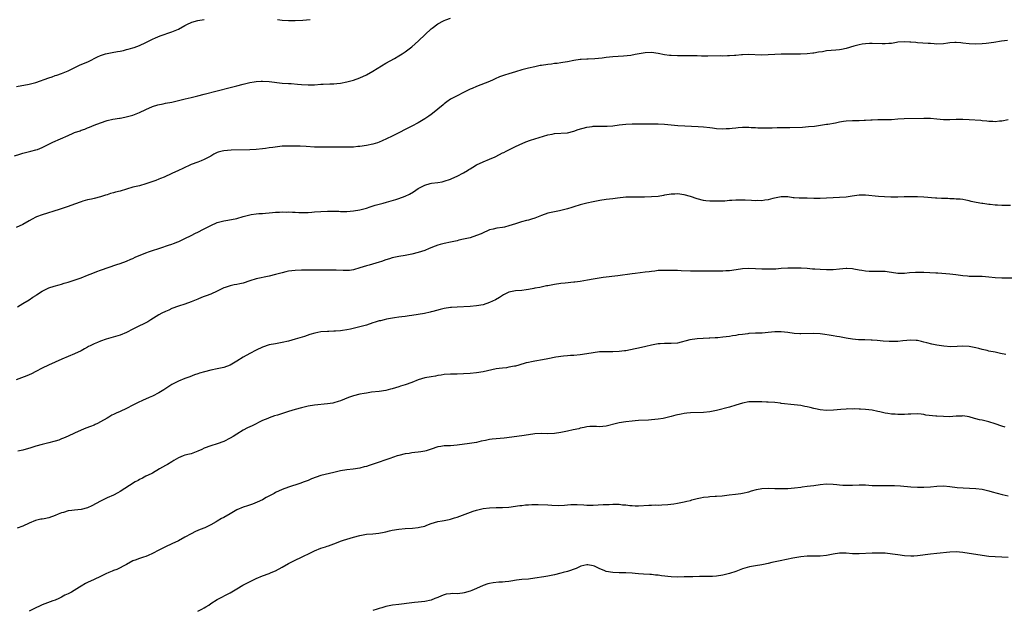
# Model space of a CAD drawing. Units: inches. Extents: x 2535000 to 2538000, y 1548000 to 1551000.
# Drawn here: x 2535286 to 2535590, y 1549945 to 1550128 of the extents above; entities that cross this region are included whole.
import ezdxf

# ---------------------------------------------------------------- set-up
doc = ezdxf.new("R2010")
doc.units = ezdxf.units.IN
doc.header["$MEASUREMENT"] = 0
doc.layers.add('LD25351548_10ft', color=113, linetype='Continuous')

msp = doc.modelspace()

# ---------------------------------------------------------------- linework, layer by layer
at = {"layer": 'LD25351548_10ft'}
for points, elevation in [([(2535284.41, 1550085.59), (2535286.1, 1550086.1), (2535287, 1550086.41), (2535287.47, 1550086.53), (2535289.49, 1550087), (2535291, 1550087.38), (2535291.57, 1550087.57), (2535293, 1550088.09), (2535296.26, 1550089.74), (2535301, 1550091.89), (2535302.56, 1550092.56), (2535303, 1550092.74), (2535304.67, 1550093.33), (2535305, 1550093.47), (2535306.16, 1550093.84), (2535307, 1550094.16), (2535307.59, 1550094.42), (2535309.02, 1550095), (2535311, 1550095.77), (2535313, 1550096.43), (2535314.83, 1550096.83), (2535316.82, 1550097.18), (2535317, 1550097.22), (2535318.47, 1550097.53), (2535321, 1550098.16), (2535323, 1550098.9), (2535325, 1550099.88), (2535327, 1550100.81), (2535328.69, 1550101.31), (2535330.35, 1550101.65), (2535331, 1550101.77), (2535333, 1550102.16), (2535335, 1550102.62), (2535337.13, 1550103.13), (2535339, 1550103.56), (2535339.76, 1550103.76), (2535341, 1550104.06), (2535343, 1550104.6), (2535347, 1550105.59), (2535351, 1550106.63), (2535353, 1550107.15), (2535355, 1550107.71), (2535357, 1550108.22), (2535358.43, 1550108.43), (2535359, 1550108.53), (2535360.58, 1550108.58), (2535361, 1550108.61), (2535363, 1550108.49), (2535367, 1550108.02), (2535369, 1550107.88), (2535369.84, 1550107.84), (2535371.71, 1550107.71), (2535373, 1550107.58), (2535375, 1550107.46), (2535377, 1550107.5), (2535379, 1550107.63), (2535379.66, 1550107.66), (2535381.74, 1550107.74), (2535383, 1550107.76), (2535383.88, 1550107.88), (2535385, 1550107.98), (2535387, 1550108.41), (2535389, 1550108.95), (2535391, 1550109.67), (2535393, 1550110.6), (2535395, 1550111.7), (2535399, 1550114.12), (2535401.63, 1550115.63), (2535403, 1550116.38), (2535404.01, 1550117), (2535405, 1550117.68), (2535407, 1550119.19), (2535409.08, 1550121), (2535411.11, 1550123), (2535413, 1550124.79), (2535413.25, 1550125), (2535415, 1550126.28), (2535415.49, 1550126.51), (2535416.37, 1550127), (2535417, 1550127.3), (2535417.51, 1550127.51), (2535419, 1550127.99)], 7970), ([(2535285.08, 1550106.92), (2535289, 1550107.66), (2535291, 1550108.2), (2535295, 1550109.63), (2535296.04, 1550109.96), (2535297, 1550110.33), (2535297.53, 1550110.47), (2535299, 1550111), (2535301, 1550111.84), (2535303.48, 1550113), (2535304.5, 1550113.5), (2535307.31, 1550114.69), (2535310.1, 1550116.1), (2535311, 1550116.53), (2535312.48, 1550117), (2535313, 1550117.15), (2535314.59, 1550117.41), (2535316.26, 1550117.74), (2535317, 1550117.87), (2535318.1, 1550118.1), (2535319, 1550118.33), (2535319.51, 1550118.49), (2535321, 1550118.87), (2535321.38, 1550119), (2535323, 1550119.65), (2535325, 1550120.57), (2535326.63, 1550121.37), (2535327, 1550121.53), (2535328, 1550122), (2535329.42, 1550122.58), (2535333, 1550123.81), (2535335, 1550124.67), (2535337, 1550125.79), (2535337.81, 1550126.19), (2535339, 1550126.73), (2535339.2, 1550126.8), (2535341, 1550127.28), (2535343, 1550127.61)], 7960), ([(2535365.63, 1550127.63), (2535367, 1550127.46), (2535369, 1550127.33), (2535371, 1550127.33), (2535373.45, 1550127.45), (2535375.66, 1550127.66)], 7960), ([(2535590.81, 1550121.19), (2535588.96, 1550120.96), (2535586.57, 1550120.57), (2535584.24, 1550120.24), (2535583, 1550120.13), (2535581, 1550120.01), (2535579, 1550120.09), (2535577, 1550120.35), (2535576.4, 1550120.4), (2535575, 1550120.56), (2535574.51, 1550120.51), (2535573, 1550120.46), (2535572.33, 1550120.33), (2535571, 1550120.15), (2535569, 1550120.03), (2535568.14, 1550120.14), (2535567, 1550120.17), (2535566.27, 1550120.27), (2535563, 1550120.47), (2535562.49, 1550120.49), (2535561, 1550120.64), (2535560.64, 1550120.64), (2535559, 1550120.78), (2535557, 1550120.63), (2535556.57, 1550120.57), (2535555, 1550120.27), (2535554.22, 1550120.22), (2535553, 1550120.09), (2535552.15, 1550120.15), (2535549, 1550120.27), (2535548.24, 1550120.24), (2535547, 1550120.15), (2535545.98, 1550119.98), (2535545, 1550119.77), (2535543.35, 1550119.35), (2535541, 1550118.69), (2535539.59, 1550118.41), (2535539, 1550118.31), (2535537.82, 1550118.18), (2535535, 1550117.91), (2535533.7, 1550117.7), (2535532.47, 1550117.53), (2535531, 1550117.23), (2535530.78, 1550117.22), (2535528.99, 1550116.99), (2535526.94, 1550116.94), (2535525, 1550116.98), (2535523, 1550116.97), (2535521, 1550116.92), (2535519, 1550116.84), (2535517, 1550116.71), (2535515, 1550116.65), (2535510.83, 1550116.83), (2535509, 1550116.72), (2535508.72, 1550116.72), (2535507, 1550116.54), (2535506.55, 1550116.55), (2535505, 1550116.42), (2535504.43, 1550116.43), (2535503, 1550116.36), (2535502.38, 1550116.38), (2535498.32, 1550116.32), (2535496.35, 1550116.35), (2535495, 1550116.4), (2535493, 1550116.45), (2535489, 1550116.37), (2535487, 1550116.48), (2535486.54, 1550116.54), (2535485, 1550116.77), (2535483, 1550117.16), (2535481, 1550117.42), (2535479, 1550117.36), (2535475.96, 1550116.81), (2535474.56, 1550116.56), (2535472.32, 1550116.32), (2535469, 1550116.1), (2535467, 1550115.92), (2535465.73, 1550115.73), (2535463.47, 1550115.47), (2535461.39, 1550115.39), (2535461, 1550115.41), (2535459.3, 1550115.3), (2535459, 1550115.3), (2535457, 1550114.95), (2535455, 1550114.57), (2535453.66, 1550114.34), (2535453, 1550114.26), (2535451.91, 1550114.09), (2535451, 1550114.02), (2535450.13, 1550113.87), (2535449, 1550113.75), (2535447, 1550113.43), (2535446.61, 1550113.39), (2535444.93, 1550113.06), (2535443, 1550112.64), (2535441, 1550112.11), (2535439, 1550111.52), (2535437, 1550110.89), (2535435.57, 1550110.43), (2535435, 1550110.23), (2535434.11, 1550109.89), (2535432.72, 1550109.28), (2535432.13, 1550109), (2535431, 1550108.52), (2535427.02, 1550106.98), (2535425.62, 1550106.38), (2535425, 1550106.09), (2535423, 1550105.11), (2535421, 1550104.1), (2535418.94, 1550103), (2535417.82, 1550102.18), (2535417, 1550101.63), (2535416.67, 1550101.33), (2535413.4, 1550098.6), (2535413, 1550098.34), (2535412.23, 1550097.77), (2535411, 1550096.97), (2535409, 1550095.73), (2535407, 1550094.67), (2535405, 1550093.7), (2535404.54, 1550093.46), (2535403.6, 1550093), (2535402.38, 1550092.38), (2535401, 1550091.65), (2535399.22, 1550090.78), (2535397.84, 1550090.16), (2535397, 1550089.83), (2535396.39, 1550089.61), (2535395, 1550089.18), (2535393, 1550088.75), (2535391, 1550088.46), (2535390.4, 1550088.4), (2535389, 1550088.29), (2535388.26, 1550088.25), (2535386.22, 1550088.22), (2535382.28, 1550088.28), (2535380.27, 1550088.27), (2535379, 1550088.24), (2535377, 1550088.26), (2535374.47, 1550088.47), (2535372.59, 1550088.59), (2535370.6, 1550088.6), (2535369, 1550088.58), (2535367, 1550088.51), (2535364.19, 1550088.19), (2535363, 1550087.99), (2535361.87, 1550087.86), (2535361, 1550087.74), (2535359, 1550087.51), (2535357, 1550087.37), (2535351.27, 1550087.27), (2535349, 1550087.12), (2535348.49, 1550087), (2535347.32, 1550086.68), (2535347, 1550086.56), (2535345.95, 1550086.05), (2535345, 1550085.51), (2535344.02, 1550085), (2535343, 1550084.41), (2535342.07, 1550084.07), (2535341, 1550083.64), (2535339, 1550082.91), (2535336.33, 1550081.67), (2535335, 1550081.03), (2535333, 1550080.1), (2535330.59, 1550079), (2535329.46, 1550078.54), (2535329, 1550078.38), (2535328.01, 1550077.99), (2535325, 1550076.96), (2535323, 1550076.36), (2535321, 1550075.86), (2535319, 1550075.31), (2535317, 1550074.72), (2535315.63, 1550074.37), (2535315, 1550074.18), (2535314.06, 1550073.94), (2535313, 1550073.58), (2535312.55, 1550073.45), (2535311, 1550072.88), (2535309, 1550072.36), (2535308.18, 1550072.18), (2535307, 1550071.98), (2535305.57, 1550071.57), (2535305, 1550071.43), (2535303, 1550070.65), (2535301, 1550069.9), (2535298.24, 1550069), (2535293, 1550067.41), (2535291.27, 1550066.73), (2535291, 1550066.61), (2535289.95, 1550066.05), (2535289, 1550065.52), (2535287, 1550064.36), (2535285, 1550063.44)], 7980), ([(2535285.41, 1550039), (2535287, 1550040), (2535289, 1550041.16), (2535290.06, 1550041.94), (2535291, 1550042.5), (2535291.28, 1550042.72), (2535293, 1550043.81), (2535295, 1550044.81), (2535296.64, 1550045.36), (2535298.19, 1550045.81), (2535299, 1550046.01), (2535299.74, 1550046.26), (2535301, 1550046.65), (2535305, 1550047.97), (2535307, 1550048.75), (2535308.58, 1550049.42), (2535309.87, 1550049.87), (2535311, 1550050.3), (2535316.07, 1550052.07), (2535317, 1550052.38), (2535319, 1550053.1), (2535320.31, 1550053.69), (2535321, 1550053.95), (2535321.71, 1550054.29), (2535325, 1550055.66), (2535326.06, 1550056.06), (2535327, 1550056.4), (2535328.97, 1550057), (2535330.5, 1550057.5), (2535331, 1550057.66), (2535331.96, 1550058.04), (2535333, 1550058.32), (2535333.46, 1550058.54), (2535334.82, 1550059), (2535335.13, 1550059.13), (2535337, 1550060.02), (2535339, 1550061.02), (2535340.28, 1550061.72), (2535341, 1550062.06), (2535342.75, 1550063), (2535345, 1550064.11), (2535347, 1550064.96), (2535348.62, 1550065.38), (2535349, 1550065.5), (2535350.3, 1550065.7), (2535353, 1550066.26), (2535355, 1550066.84), (2535357, 1550067.38), (2535357.47, 1550067.47), (2535359, 1550067.69), (2535359.78, 1550067.78), (2535361, 1550067.83), (2535361.92, 1550067.92), (2535363, 1550067.98), (2535364.06, 1550068.06), (2535365, 1550068.16), (2535366.19, 1550068.19), (2535367, 1550068.27), (2535368.22, 1550068.22), (2535369, 1550068.26), (2535370.18, 1550068.18), (2535371, 1550068.2), (2535372.13, 1550068.13), (2535374.11, 1550068.11), (2535375, 1550068.14), (2535376.21, 1550068.21), (2535377, 1550068.27), (2535379, 1550068.45), (2535381, 1550068.55), (2535382.54, 1550068.54), (2535384.48, 1550068.48), (2535385, 1550068.43), (2535386.45, 1550068.45), (2535387, 1550068.42), (2535389, 1550068.59), (2535391, 1550068.92), (2535391.38, 1550069), (2535392.68, 1550069.32), (2535393, 1550069.44), (2535394.19, 1550069.81), (2535395.67, 1550070.33), (2535398.21, 1550071), (2535399.25, 1550071.25), (2535402.05, 1550072.05), (2535403, 1550072.36), (2535405, 1550073.1), (2535406.27, 1550073.73), (2535407.55, 1550074.45), (2535408.27, 1550075), (2535409, 1550075.47), (2535411, 1550076.51), (2535412.7, 1550077), (2535413.1, 1550077.1), (2535415, 1550077.34), (2535416.41, 1550077.59), (2535417, 1550077.73), (2535419, 1550078.41), (2535419.4, 1550078.6), (2535421, 1550079.28), (2535423, 1550080.3), (2535424.18, 1550081), (2535424.66, 1550081.34), (2535425, 1550081.54), (2535425.88, 1550082.12), (2535427, 1550082.78), (2535429, 1550083.76), (2535431, 1550084.58), (2535432.69, 1550085.31), (2535434.05, 1550085.95), (2535435, 1550086.45), (2535435.38, 1550086.62), (2535436.14, 1550087), (2535437.94, 1550087.94), (2535439, 1550088.47), (2535440.13, 1550089), (2535442.16, 1550089.84), (2535443.61, 1550090.39), (2535445, 1550090.85), (2535449, 1550092.01), (2535450.29, 1550092.29), (2535451, 1550092.43), (2535455, 1550092.68), (2535457, 1550093.17), (2535458.34, 1550093.66), (2535461, 1550094.41), (2535462.66, 1550094.66), (2535463, 1550094.7), (2535463.31, 1550094.69), (2535465, 1550094.72), (2535467, 1550094.67), (2535467.31, 1550094.69), (2535469, 1550094.81), (2535471, 1550095.1), (2535473, 1550095.32), (2535475, 1550095.42), (2535475.96, 1550095.43), (2535477, 1550095.44), (2535479.45, 1550095.45), (2535481, 1550095.47), (2535481.45, 1550095.45), (2535483, 1550095.44), (2535485, 1550095.3), (2535489.08, 1550094.92), (2535491.21, 1550094.79), (2535495.34, 1550094.66), (2535497, 1550094.53), (2535499, 1550094.3), (2535499.83, 1550094.17), (2535501, 1550094.04), (2535503, 1550093.91), (2535504.02, 1550093.98), (2535505, 1550093.98), (2535505.88, 1550094.12), (2535507, 1550094.19), (2535507.71, 1550094.29), (2535509, 1550094.37), (2535511, 1550094.39), (2535511.67, 1550094.33), (2535513, 1550094.27), (2535513.81, 1550094.19), (2535515.84, 1550094.16), (2535518.21, 1550094.21), (2535519.74, 1550094.26), (2535521, 1550094.27), (2535523, 1550094.32), (2535523.68, 1550094.32), (2535527.57, 1550094.43), (2535529.42, 1550094.58), (2535531.23, 1550094.77), (2535533.08, 1550095), (2535535, 1550095.29), (2535535.31, 1550095.31), (2535537.74, 1550095.74), (2535539, 1550096.04), (2535540.22, 1550096.22), (2535541, 1550096.38), (2535543, 1550096.49), (2535544.5, 1550096.5), (2535545, 1550096.48), (2535546.55, 1550096.55), (2535547, 1550096.53), (2535548.66, 1550096.66), (2535549, 1550096.65), (2535550.74, 1550096.74), (2535553, 1550096.75), (2535555, 1550096.82), (2535557, 1550096.98), (2535558.92, 1550097.08), (2535565, 1550097.21), (2535567, 1550097.15), (2535569, 1550096.95), (2535571, 1550096.78), (2535573, 1550096.77), (2535575, 1550096.87), (2535577, 1550096.89), (2535579, 1550096.79), (2535582.55, 1550096.55), (2535583, 1550096.49), (2535584.38, 1550096.38), (2535585, 1550096.25), (2535586.24, 1550096.25), (2535587, 1550096.15), (2535588.35, 1550096.35), (2535589, 1550096.39), (2535591, 1550096.8)], 7990), ([(2535591.7, 1550070.3), (2535589, 1550070.26), (2535587.66, 1550070.34), (2535587, 1550070.36), (2535585.45, 1550070.55), (2535585, 1550070.57), (2535583.18, 1550070.82), (2535582.85, 1550070.85), (2535581.15, 1550071.15), (2535579.53, 1550071.53), (2535579, 1550071.67), (2535577.91, 1550071.91), (2535577, 1550072.06), (2535576.17, 1550072.17), (2535575, 1550072.22), (2535574.29, 1550072.29), (2535573, 1550072.32), (2535572.37, 1550072.37), (2535570.45, 1550072.45), (2535569, 1550072.54), (2535568.54, 1550072.54), (2535565, 1550072.79), (2535563, 1550072.88), (2535561, 1550072.95), (2535558.89, 1550072.89), (2535557, 1550072.77), (2535554.78, 1550072.78), (2535552.88, 1550072.88), (2535550.98, 1550073.02), (2535547, 1550073.46), (2535546.56, 1550073.44), (2535545, 1550073.43), (2535542.87, 1550073.13), (2535541, 1550072.84), (2535539, 1550072.7), (2535537, 1550072.64), (2535535, 1550072.52), (2535533, 1550072.42), (2535531, 1550072.44), (2535529, 1550072.51), (2535527, 1550072.55), (2535526.55, 1550072.55), (2535525, 1550072.66), (2535524.66, 1550072.66), (2535523, 1550072.9), (2535522.9, 1550072.9), (2535521, 1550072.94), (2535518.37, 1550072.37), (2535517, 1550072.01), (2535515.9, 1550071.9), (2535515, 1550071.74), (2535513.76, 1550071.76), (2535513, 1550071.72), (2535511.8, 1550071.8), (2535509.87, 1550071.87), (2535509, 1550071.92), (2535507.88, 1550071.88), (2535507, 1550071.88), (2535505.77, 1550071.77), (2535505, 1550071.76), (2535503.61, 1550071.61), (2535503, 1550071.62), (2535501.54, 1550071.54), (2535501, 1550071.54), (2535499.58, 1550071.58), (2535499, 1550071.56), (2535497.7, 1550071.7), (2535497, 1550071.75), (2535495, 1550072.26), (2535493, 1550073.01), (2535491, 1550073.56), (2535489, 1550073.84), (2535488.21, 1550073.79), (2535487, 1550073.78), (2535486.38, 1550073.62), (2535485, 1550073.43), (2535484.65, 1550073.35), (2535483, 1550073.07), (2535481, 1550072.88), (2535478.81, 1550072.81), (2535476.8, 1550072.8), (2535475.96, 1550072.81), (2535474.82, 1550072.82), (2535473, 1550072.77), (2535470.48, 1550072.48), (2535469, 1550072.28), (2535467, 1550072.08), (2535465, 1550071.82), (2535463, 1550071.43), (2535461, 1550070.96), (2535459, 1550070.43), (2535457, 1550069.82), (2535456.38, 1550069.62), (2535455, 1550069.21), (2535454.23, 1550069), (2535452.61, 1550068.61), (2535451, 1550068.29), (2535450.06, 1550068.06), (2535449, 1550067.84), (2535447, 1550067.17), (2535445.47, 1550066.53), (2535445, 1550066.36), (2535443.97, 1550066.03), (2535443, 1550065.75), (2535442.39, 1550065.61), (2535440.81, 1550065.19), (2535439, 1550064.61), (2535437, 1550063.94), (2535435.61, 1550063.61), (2535435, 1550063.46), (2535433.23, 1550063.23), (2535432.1, 1550063), (2535431, 1550062.73), (2535430.55, 1550062.55), (2535429, 1550061.85), (2535428.44, 1550061.56), (2535427, 1550060.97), (2535425, 1550060.31), (2535423, 1550059.83), (2535421.52, 1550059.52), (2535421, 1550059.4), (2535419, 1550058.99), (2535417, 1550058.56), (2535415.78, 1550058.22), (2535415, 1550057.98), (2535414.27, 1550057.73), (2535412.39, 1550057), (2535411, 1550056.41), (2535409, 1550055.73), (2535407, 1550055.22), (2535405, 1550054.84), (2535403, 1550054.52), (2535401, 1550054.12), (2535400.16, 1550053.84), (2535399, 1550053.5), (2535397.64, 1550053), (2535397, 1550052.78), (2535393.82, 1550051.82), (2535393, 1550051.61), (2535391, 1550050.98), (2535389, 1550050.4), (2535387.78, 1550050.22), (2535387, 1550050.15), (2535385.83, 1550050.17), (2535383.73, 1550050.27), (2535383, 1550050.32), (2535379.66, 1550050.34), (2535375.68, 1550050.32), (2535375, 1550050.3), (2535373, 1550050.3), (2535371, 1550050.24), (2535369, 1550049.98), (2535368.2, 1550049.8), (2535367, 1550049.52), (2535365, 1550048.95), (2535363, 1550048.45), (2535359, 1550047.64), (2535357, 1550047), (2535355, 1550046.3), (2535353.92, 1550046.08), (2535353, 1550045.85), (2535352.25, 1550045.75), (2535351, 1550045.49), (2535349.47, 1550045), (2535349, 1550044.84), (2535347, 1550043.86), (2535345.06, 1550042.94), (2535343.62, 1550042.38), (2535343, 1550042.18), (2535342.17, 1550041.83), (2535341, 1550041.37), (2535339, 1550040.5), (2535337, 1550039.79), (2535335, 1550039.21), (2535333, 1550038.46), (2535332.02, 1550037.98), (2535331, 1550037.55), (2535329.91, 1550037), (2535329, 1550036.48), (2535326.55, 1550035), (2535325.6, 1550034.4), (2535324.3, 1550033.7), (2535322.78, 1550033), (2535321, 1550032.11), (2535319, 1550031.09), (2535317, 1550030.28), (2535312.78, 1550029), (2535311, 1550028.39), (2535310.01, 1550028.01), (2535309, 1550027.59), (2535307.82, 1550027), (2535307.29, 1550026.71), (2535307, 1550026.58), (2535306.01, 1550025.99), (2535305, 1550025.47), (2535303, 1550024.49), (2535301, 1550023.71), (2535299.1, 1550022.9), (2535297, 1550021.88), (2535294.98, 1550021), (2535293, 1550020.08), (2535291.04, 1550019.04), (2535289.67, 1550018.33), (2535288.29, 1550017.71), (2535285, 1550016.52)], 8000), ([(2535593, 1550047.81), (2535589, 1550047.81), (2535587, 1550047.92), (2535585, 1550048.16), (2535583, 1550048.35), (2535582.35, 1550048.35), (2535581, 1550048.38), (2535580.36, 1550048.36), (2535579, 1550048.38), (2535578.42, 1550048.42), (2535577, 1550048.57), (2535574.9, 1550048.9), (2535573, 1550049.11), (2535569.33, 1550049.33), (2535568.64, 1550049.36), (2535565, 1550049.57), (2535564.41, 1550049.59), (2535563, 1550049.61), (2535562.41, 1550049.59), (2535560.57, 1550049.43), (2535559, 1550049.23), (2535557, 1550049.27), (2535555, 1550049.6), (2535554.32, 1550049.68), (2535553, 1550049.88), (2535551, 1550049.92), (2535549.86, 1550049.86), (2535549, 1550049.85), (2535548.09, 1550049.91), (2535547, 1550049.96), (2535545.83, 1550050.17), (2535545, 1550050.35), (2535543.37, 1550050.63), (2535543, 1550050.72), (2535541.23, 1550050.77), (2535541, 1550050.79), (2535539, 1550050.62), (2535537, 1550050.42), (2535535, 1550050.38), (2535533, 1550050.49), (2535531.37, 1550050.63), (2535530.66, 1550050.66), (2535529, 1550050.78), (2535527.12, 1550050.88), (2535525, 1550050.97), (2535523, 1550050.96), (2535521, 1550050.81), (2535519.34, 1550050.66), (2535517.41, 1550050.59), (2535517, 1550050.59), (2535515, 1550050.65), (2535513, 1550050.75), (2535511, 1550050.79), (2535509, 1550050.67), (2535505.77, 1550050.23), (2535505, 1550050.1), (2535503.94, 1550050.06), (2535503, 1550049.97), (2535501.99, 1550050.01), (2535501, 1550049.97), (2535499.99, 1550050.01), (2535497, 1550049.99), (2535495, 1550049.96), (2535493, 1550049.97), (2535490.12, 1550050.12), (2535489, 1550050.19), (2535487, 1550050.24), (2535485, 1550050.23), (2535483.83, 1550050.17), (2535483, 1550050.15), (2535481.98, 1550050.02), (2535481, 1550049.92), (2535480.2, 1550049.8), (2535479, 1550049.64), (2535475.96, 1550049.29), (2535475, 1550049.18), (2535470.6, 1550048.6), (2535466.04, 1550048.04), (2535463, 1550047.57), (2535461.21, 1550047.21), (2535459, 1550046.83), (2535457.35, 1550046.65), (2535457, 1550046.59), (2535454.33, 1550046.33), (2535453, 1550046.18), (2535451, 1550045.91), (2535449, 1550045.52), (2535448.58, 1550045.42), (2535446.48, 1550045), (2535445, 1550044.71), (2535444.66, 1550044.66), (2535443, 1550044.34), (2535442.26, 1550044.26), (2535441, 1550044.07), (2535439, 1550043.89), (2535437, 1550043.49), (2535435.93, 1550043), (2535435.33, 1550042.67), (2535435, 1550042.5), (2535434.1, 1550041.9), (2535432.83, 1550041.17), (2535431, 1550040.3), (2535429, 1550039.64), (2535427, 1550039.25), (2535425, 1550039.08), (2535421, 1550038.94), (2535419.22, 1550038.78), (2535419, 1550038.78), (2535417, 1550038.47), (2535415.8, 1550038.2), (2535413.54, 1550037.54), (2535413, 1550037.4), (2535412.66, 1550037.34), (2535410.92, 1550036.92), (2535409, 1550036.59), (2535407, 1550036.28), (2535406.19, 1550036.19), (2535405, 1550036.02), (2535403.93, 1550035.93), (2535403, 1550035.8), (2535401.63, 1550035.63), (2535399.17, 1550035.17), (2535398.45, 1550035), (2535397.31, 1550034.69), (2535397, 1550034.63), (2535395.76, 1550034.24), (2535395, 1550034.03), (2535393, 1550033.38), (2535391, 1550032.79), (2535388.09, 1550032.09), (2535387, 1550031.87), (2535385.66, 1550031.66), (2535385, 1550031.59), (2535383.48, 1550031.48), (2535383, 1550031.47), (2535381.4, 1550031.4), (2535381, 1550031.4), (2535379, 1550031.23), (2535377.11, 1550030.89), (2535375.54, 1550030.46), (2535373.89, 1550029.89), (2535372.52, 1550029.48), (2535371, 1550028.98), (2535369, 1550028.43), (2535367, 1550027.96), (2535365, 1550027.6), (2535363, 1550027.22), (2535361, 1550026.59), (2535359, 1550025.67), (2535357, 1550024.6), (2535355, 1550023.48), (2535353, 1550022.22), (2535350.94, 1550021), (2535349, 1550020.24), (2535347, 1550019.82), (2535345, 1550019.47), (2535343.04, 1550018.96), (2535341.5, 1550018.5), (2535341, 1550018.29), (2535340.02, 1550017.98), (2535338.57, 1550017.43), (2535337, 1550016.86), (2535335, 1550016.05), (2535333, 1550015.04), (2535330.56, 1550013.44), (2535329, 1550012.5), (2535327, 1550011.48), (2535326.02, 1550011), (2535323.92, 1550010.08), (2535322.56, 1550009.44), (2535321, 1550008.63), (2535319, 1550007.62), (2535317, 1550006.69), (2535315.81, 1550006.19), (2535315, 1550005.77), (2535314.47, 1550005.53), (2535313.6, 1550005), (2535313, 1550004.68), (2535311, 1550003.5), (2535310.04, 1550003), (2535309.34, 1550002.66), (2535309, 1550002.52), (2535307.92, 1550002.08), (2535306.46, 1550001.54), (2535305, 1550000.95), (2535303, 1549999.99), (2535301, 1549999.08), (2535299.55, 1549998.45), (2535299, 1549998.27), (2535298.1, 1549997.9), (2535297, 1549997.57), (2535296.58, 1549997.42), (2535295, 1549996.99), (2535293, 1549996.52), (2535291, 1549996), (2535289.52, 1549995.52), (2535287, 1549994.79), (2535285.52, 1549994.48)], 8010), ([(2535590.27, 1550024.27), (2535588.63, 1550024.63), (2535586.98, 1550024.98), (2535585, 1550025.36), (2535584.52, 1550025.48), (2535583, 1550025.79), (2535581.9, 1550026.1), (2535581, 1550026.32), (2535579, 1550026.74), (2535577, 1550026.83), (2535575.27, 1550026.73), (2535573.3, 1550026.7), (2535571.13, 1550026.87), (2535569, 1550027.17), (2535567.46, 1550027.46), (2535565.86, 1550027.86), (2535565, 1550028.13), (2535564.3, 1550028.3), (2535563, 1550028.61), (2535562.64, 1550028.64), (2535561, 1550028.73), (2535558.51, 1550028.51), (2535557, 1550028.34), (2535556.3, 1550028.3), (2535555, 1550028.26), (2535554.27, 1550028.27), (2535552.39, 1550028.39), (2535550.57, 1550028.57), (2535549, 1550028.66), (2535548.7, 1550028.7), (2535546.79, 1550028.79), (2535544.86, 1550028.86), (2535543, 1550028.97), (2535541, 1550029.3), (2535539, 1550029.73), (2535538.16, 1550029.84), (2535537, 1550030.04), (2535535.79, 1550030.21), (2535534.45, 1550030.45), (2535533, 1550030.66), (2535531, 1550030.8), (2535527, 1550030.7), (2535526.7, 1550030.7), (2535525, 1550030.81), (2535523, 1550031.05), (2535521, 1550031.26), (2535519, 1550031.24), (2535517, 1550031.03), (2535515.12, 1550030.88), (2535513, 1550030.83), (2535511, 1550030.73), (2535510.68, 1550030.68), (2535509, 1550030.5), (2535507.68, 1550030.32), (2535507, 1550030.18), (2535505.98, 1550030.02), (2535505, 1550029.84), (2535503, 1550029.59), (2535501.45, 1550029.45), (2535501, 1550029.42), (2535500.58, 1550029.42), (2535499, 1550029.3), (2535498.71, 1550029.29), (2535495, 1550029.1), (2535492.79, 1550028.79), (2535489, 1550027.83), (2535487, 1550027.64), (2535485.67, 1550027.67), (2535485, 1550027.67), (2535483.59, 1550027.59), (2535483, 1550027.53), (2535481, 1550027.16), (2535479.26, 1550026.74), (2535477, 1550026.24), (2535475.96, 1550026.04), (2535473, 1550025.46), (2535472.6, 1550025.4), (2535471, 1550025.2), (2535469, 1550025.14), (2535466.85, 1550025.15), (2535464.92, 1550025.08), (2535463, 1550024.85), (2535461, 1550024.52), (2535459, 1550024.23), (2535457, 1550024.03), (2535455.97, 1550023.97), (2535455, 1550023.87), (2535453.79, 1550023.79), (2535451.49, 1550023.49), (2535449.03, 1550023), (2535447.36, 1550022.64), (2535445, 1550022.25), (2535443.95, 1550022.05), (2535443, 1550021.86), (2535442.32, 1550021.68), (2535440, 1550021), (2535439, 1550020.73), (2535438.65, 1550020.65), (2535437, 1550020.34), (2535436.22, 1550020.22), (2535435, 1550020.11), (2535433.93, 1550019.93), (2535433, 1550019.82), (2535429, 1550018.94), (2535427, 1550018.65), (2535425, 1550018.45), (2535423, 1550018.31), (2535421, 1550018.23), (2535419.77, 1550018.23), (2535419, 1550018.2), (2535417, 1550018.08), (2535416.08, 1550017.92), (2535415, 1550017.79), (2535414.35, 1550017.65), (2535413, 1550017.45), (2535411, 1550017.04), (2535409, 1550016.43), (2535407, 1550015.68), (2535405, 1550014.95), (2535403.51, 1550014.49), (2535403, 1550014.3), (2535401.96, 1550014.04), (2535401, 1550013.72), (2535400.41, 1550013.59), (2535399, 1550013.23), (2535397, 1550012.9), (2535394.63, 1550012.63), (2535393, 1550012.4), (2535392.29, 1550012.29), (2535391, 1550012.03), (2535389, 1550011.52), (2535387.5, 1550011), (2535385, 1550010.02), (2535384.25, 1550009.75), (2535383, 1550009.39), (2535382.68, 1550009.32), (2535381, 1550009.02), (2535377, 1550008.64), (2535375, 1550008.3), (2535373, 1550007.86), (2535371, 1550007.33), (2535369, 1550006.69), (2535367.75, 1550006.25), (2535365.62, 1550005.62), (2535364.68, 1550005.32), (2535363, 1550004.76), (2535362.57, 1550004.57), (2535361, 1550003.92), (2535357.72, 1550002.28), (2535356.36, 1550001.64), (2535355, 1550000.97), (2535353, 1549999.73), (2535351.94, 1549999), (2535351, 1549998.43), (2535349, 1549997.45), (2535347, 1549996.75), (2535345, 1549996.13), (2535343, 1549995.35), (2535342.21, 1549995), (2535341, 1549994.43), (2535339.97, 1549994.03), (2535339, 1549993.69), (2535338.46, 1549993.54), (2535337, 1549993.19), (2535336.46, 1549993), (2535335, 1549992.41), (2535333.59, 1549991.59), (2535333, 1549991.23), (2535331.67, 1549990.33), (2535331, 1549990), (2535329.22, 1549989), (2535327, 1549987.71), (2535325.51, 1549987), (2535325.19, 1549986.81), (2535325, 1549986.73), (2535323.9, 1549986.1), (2535323, 1549985.71), (2535322.57, 1549985.43), (2535321.71, 1549985), (2535319.92, 1549983.92), (2535317, 1549982.05), (2535316.35, 1549981.65), (2535315, 1549980.94), (2535313, 1549980.04), (2535311, 1549979.06), (2535309.66, 1549978.34), (2535308.35, 1549977.65), (2535307, 1549977.03), (2535305, 1549976.5), (2535303, 1549976.3), (2535302.18, 1549976.18), (2535301, 1549976.03), (2535299.57, 1549975.57), (2535299, 1549975.42), (2535297.94, 1549975), (2535297, 1549974.58), (2535295, 1549973.93), (2535293.65, 1549973.64), (2535293, 1549973.53), (2535292.53, 1549973.47), (2535290.94, 1549973.06), (2535289, 1549972.27), (2535287, 1549971.29), (2535285.28, 1549970.72)], 8020), ([(2535590.09, 1550001.91), (2535589, 1550002.21), (2535587, 1550002.89), (2535585, 1550003.54), (2535583.78, 1550003.78), (2535583, 1550003.99), (2535582.14, 1550004.14), (2535581, 1550004.47), (2535580.58, 1550004.58), (2535579, 1550005.07), (2535577, 1550005.33), (2535576.7, 1550005.3), (2535575, 1550005.24), (2535572.9, 1550005.1), (2535571, 1550005.13), (2535569, 1550005.26), (2535568.7, 1550005.3), (2535565.6, 1550005.6), (2535565, 1550005.74), (2535564.14, 1550005.86), (2535563, 1550005.95), (2535561, 1550005.93), (2535560.14, 1550005.86), (2535559, 1550005.81), (2535557, 1550005.78), (2535556.14, 1550005.86), (2535555, 1550005.9), (2535553.9, 1550006.1), (2535553, 1550006.22), (2535551.38, 1550006.62), (2535550.74, 1550006.74), (2535549, 1550007.13), (2535547, 1550007.35), (2535545.42, 1550007.42), (2535545, 1550007.42), (2535543.48, 1550007.48), (2535543, 1550007.45), (2535541.48, 1550007.48), (2535541, 1550007.44), (2535539.36, 1550007.36), (2535537.09, 1550007.09), (2535535, 1550006.97), (2535533, 1550007.2), (2535531.55, 1550007.55), (2535531, 1550007.64), (2535529.92, 1550007.92), (2535529, 1550008.1), (2535528.26, 1550008.26), (2535527, 1550008.51), (2535525, 1550008.79), (2535521, 1550009.22), (2535520.74, 1550009.26), (2535519, 1550009.45), (2535517, 1550009.59), (2535516.41, 1550009.59), (2535515, 1550009.66), (2535514.35, 1550009.65), (2535513, 1550009.71), (2535512.31, 1550009.69), (2535511, 1550009.68), (2535509, 1550009.32), (2535507.99, 1550009), (2535507, 1550008.65), (2535505, 1550008.02), (2535501.06, 1550007.06), (2535499, 1550006.63), (2535497, 1550006.41), (2535493, 1550006.27), (2535491.84, 1550006.16), (2535491, 1550006.06), (2535490.1, 1550005.9), (2535488.46, 1550005.54), (2535487, 1550005.14), (2535485, 1550004.67), (2535484.58, 1550004.58), (2535483, 1550004.3), (2535481, 1550004.09), (2535480.06, 1550004.06), (2535477, 1550003.93), (2535475.96, 1550003.83), (2535475, 1550003.74), (2535473, 1550003.49), (2535471, 1550003.19), (2535470.17, 1550003), (2535467, 1550002.19), (2535465.91, 1550002.09), (2535465, 1550001.98), (2535463.95, 1550002.05), (2535461.97, 1550002.03), (2535461, 1550001.98), (2535460.22, 1550001.78), (2535459, 1550001.56), (2535458.59, 1550001.41), (2535456.81, 1550001), (2535455, 1550000.63), (2535454.56, 1550000.56), (2535453, 1550000.26), (2535451, 1549999.96), (2535449, 1549999.86), (2535447, 1549999.87), (2535445, 1549999.77), (2535443, 1549999.5), (2535441, 1549999.2), (2535435.5, 1549998.5), (2535431.84, 1549998.16), (2535431, 1549998.04), (2535429.76, 1549997.76), (2535428.45, 1549997.55), (2535427, 1549997.18), (2535424.79, 1549996.79), (2535421, 1549996.29), (2535419, 1549996.15), (2535417, 1549996.12), (2535415.94, 1549995.94), (2535415, 1549995.8), (2535413, 1549995.09), (2535411.44, 1549994.56), (2535411, 1549994.49), (2535409.77, 1549994.23), (2535409, 1549994.17), (2535407.99, 1549994.01), (2535407, 1549993.92), (2535406.21, 1549993.79), (2535405, 1549993.61), (2535403, 1549993.16), (2535402.5, 1549993), (2535400.25, 1549992.25), (2535399, 1549991.8), (2535396.65, 1549991), (2535395.43, 1549990.57), (2535393.91, 1549990.09), (2535393, 1549989.78), (2535392.37, 1549989.63), (2535391, 1549989.23), (2535388.88, 1549988.88), (2535387, 1549988.71), (2535385, 1549988.38), (2535384.19, 1549988.19), (2535383, 1549987.88), (2535379, 1549986.92), (2535377.53, 1549986.47), (2535376.06, 1549985.94), (2535375, 1549985.47), (2535373.84, 1549985), (2535372.49, 1549984.49), (2535369, 1549983.35), (2535367, 1549982.62), (2535365, 1549981.69), (2535364.56, 1549981.44), (2535362.14, 1549980.14), (2535361, 1549979.5), (2535359.3, 1549978.7), (2535357.85, 1549978.15), (2535356.36, 1549977.64), (2535355, 1549977.22), (2535353, 1549976.34), (2535351, 1549975.18), (2535349, 1549973.98), (2535348.35, 1549973.65), (2535347, 1549972.84), (2535346.64, 1549972.64), (2535345, 1549971.76), (2535343.14, 1549970.86), (2535341.71, 1549970.29), (2535340.32, 1549969.68), (2535338.98, 1549969.02), (2535337, 1549967.94), (2535335, 1549966.82), (2535333, 1549965.88), (2535331, 1549964.99), (2535329, 1549963.96), (2535327, 1549962.88), (2535325.7, 1549962.3), (2535325, 1549962.02), (2535324.24, 1549961.76), (2535322.72, 1549961.28), (2535321.95, 1549961), (2535321, 1549960.61), (2535319, 1549959.53), (2535316.01, 1549957.99), (2535315, 1549957.65), (2535314.58, 1549957.42), (2535313.52, 1549957), (2535312.59, 1549956.59), (2535311, 1549955.79), (2535309, 1549954.89), (2535307, 1549953.92), (2535306.36, 1549953.64), (2535305, 1549952.81), (2535304.47, 1549952.47), (2535302, 1549951), (2535301, 1549950.51), (2535299.96, 1549950.04), (2535299, 1549949.48), (2535298.1, 1549949), (2535297, 1549948.53), (2535296.26, 1549948.26), (2535293, 1549947.02), (2535290.23, 1549945.77), (2535289, 1549945.14)], 8030), ([(2535341, 1549945.07), (2535342.25, 1549945.75), (2535343, 1549946.19), (2535343.52, 1549946.48), (2535344.36, 1549947), (2535345, 1549947.44), (2535347, 1549948.7), (2535351, 1549950.76), (2535353, 1549952.01), (2535354.87, 1549953.13), (2535357.53, 1549954.47), (2535359, 1549955.18), (2535361, 1549956.04), (2535363, 1549956.76), (2535363.61, 1549957), (2535365, 1549957.6), (2535367, 1549958.67), (2535369, 1549959.82), (2535371, 1549960.89), (2535373, 1549961.8), (2535373.84, 1549962.16), (2535375.19, 1549962.81), (2535375.54, 1549963), (2535377, 1549963.73), (2535379, 1549964.54), (2535380.41, 1549965), (2535380.87, 1549965.13), (2535381.31, 1549965.31), (2535383, 1549965.89), (2535383.81, 1549966.19), (2535385, 1549966.68), (2535385.9, 1549967), (2535389, 1549967.95), (2535391, 1549968.49), (2535393, 1549968.82), (2535394.98, 1549968.98), (2535396.82, 1549969.18), (2535398.51, 1549969.49), (2535399, 1549969.62), (2535400.14, 1549969.86), (2535401, 1549970.08), (2535403, 1549970.41), (2535405, 1549970.61), (2535407.24, 1549970.76), (2535409, 1549970.92), (2535409.43, 1549971), (2535411, 1549971.38), (2535411.63, 1549971.63), (2535413, 1549972.11), (2535415, 1549972.73), (2535416.41, 1549973), (2535417, 1549973.09), (2535418.57, 1549973.43), (2535419, 1549973.49), (2535420.14, 1549973.86), (2535421, 1549974.1), (2535425.93, 1549975.93), (2535427, 1549976.28), (2535429, 1549976.79), (2535431, 1549977.03), (2535433, 1549977.1), (2535435, 1549977.11), (2535437, 1549977.23), (2535440.32, 1549977.68), (2535441, 1549977.76), (2535442.12, 1549977.88), (2535443, 1549977.94), (2535444.01, 1549977.99), (2535445.99, 1549978.01), (2535449, 1549977.88), (2535450.21, 1549977.79), (2535452.25, 1549977.75), (2535454.15, 1549977.85), (2535455, 1549977.93), (2535456.03, 1549977.97), (2535457, 1549978), (2535458.03, 1549977.97), (2535460.13, 1549977.87), (2535461, 1549977.8), (2535462.19, 1549977.81), (2535463, 1549977.8), (2535466.03, 1549977.97), (2535467, 1549978.05), (2535467.94, 1549978.06), (2535469, 1549978.12), (2535469.92, 1549978.08), (2535471, 1549978.07), (2535472.05, 1549977.95), (2535473, 1549977.87), (2535474.28, 1549977.72), (2535475, 1549977.67), (2535475.96, 1549977.63), (2535476.38, 1549977.62), (2535477, 1549977.64), (2535480.16, 1549977.84), (2535481, 1549977.83), (2535482.13, 1549977.87), (2535483, 1549977.84), (2535484.13, 1549977.87), (2535486.03, 1549977.97), (2535487.81, 1549978.19), (2535489, 1549978.39), (2535491, 1549978.8), (2535491.87, 1549979), (2535493, 1549979.3), (2535493.43, 1549979.43), (2535495, 1549979.87), (2535496.08, 1549980.08), (2535497, 1549980.29), (2535498.4, 1549980.4), (2535499, 1549980.49), (2535500.57, 1549980.57), (2535501, 1549980.62), (2535502.74, 1549980.74), (2535504.95, 1549980.95), (2535506.83, 1549981.17), (2535508.57, 1549981.43), (2535509, 1549981.51), (2535511, 1549981.96), (2535511.8, 1549982.2), (2535513.35, 1549982.65), (2535515, 1549982.98), (2535517.06, 1549983.06), (2535519, 1549982.97), (2535521, 1549982.91), (2535523, 1549982.95), (2535525.12, 1549983.12), (2535527, 1549983.41), (2535527.45, 1549983.46), (2535529, 1549983.68), (2535531, 1549983.9), (2535533, 1549984.16), (2535535, 1549984.35), (2535537, 1549984.28), (2535538.15, 1549984.15), (2535539, 1549984.08), (2535540.01, 1549984.01), (2535541, 1549983.97), (2535543, 1549984.03), (2535545, 1549984.12), (2535546.07, 1549984.07), (2535547, 1549984.06), (2535547.97, 1549983.97), (2535549, 1549983.91), (2535551, 1549983.87), (2535551.91, 1549983.91), (2535553.93, 1549983.93), (2535555.89, 1549983.89), (2535557.78, 1549983.78), (2535561, 1549983.51), (2535563, 1549983.39), (2535565, 1549983.36), (2535567, 1549983.49), (2535569, 1549983.66), (2535571, 1549983.73), (2535573, 1549983.59), (2535575.29, 1549983.29), (2535577.11, 1549983.11), (2535581, 1549982.93), (2535583, 1549982.71), (2535583.39, 1549982.61), (2535585, 1549982.28), (2535586.05, 1549981.95), (2535589.11, 1549981.11), (2535591, 1549980.74)], 8040), ([(2535591, 1549961.65), (2535589, 1549961.76), (2535587, 1549961.84), (2535585, 1549961.98), (2535583, 1549962.26), (2535581, 1549962.62), (2535579, 1549962.93), (2535577, 1549963.19), (2535575, 1549963.37), (2535573, 1549963.35), (2535569, 1549962.91), (2535567, 1549962.74), (2535563, 1549962.15), (2535561.9, 1549962.1), (2535561, 1549962.09), (2535559, 1549962.23), (2535557, 1549962.46), (2535555.28, 1549962.72), (2535553, 1549962.96), (2535551, 1549963.02), (2535549, 1549962.99), (2535545, 1549962.81), (2535543, 1549962.85), (2535541, 1549963.03), (2535539, 1549963.04), (2535537, 1549962.69), (2535535, 1549962.25), (2535533, 1549962.05), (2535531, 1549962.12), (2535529, 1549962.13), (2535527, 1549961.9), (2535524.56, 1549961.44), (2535520.64, 1549960.64), (2535518.09, 1549960.09), (2535517, 1549959.82), (2535515.53, 1549959.53), (2535515, 1549959.41), (2535513, 1549959.15), (2535511.16, 1549958.84), (2535509, 1549958.14), (2535507, 1549957.36), (2535505, 1549956.71), (2535504.6, 1549956.6), (2535503, 1549956.2), (2535501, 1549955.87), (2535499.82, 1549955.82), (2535499, 1549955.76), (2535497.79, 1549955.79), (2535497, 1549955.77), (2535495.79, 1549955.79), (2535493.75, 1549955.75), (2535491, 1549955.67), (2535489, 1549955.65), (2535487, 1549955.75), (2535484.04, 1549956.04), (2535483, 1549956.2), (2535482.23, 1549956.23), (2535481, 1549956.39), (2535480.4, 1549956.4), (2535478.53, 1549956.53), (2535477, 1549956.62), (2535475.96, 1549956.71), (2535475, 1549956.79), (2535473, 1549956.9), (2535471, 1549956.92), (2535469, 1549957.05), (2535467, 1549957.4), (2535466.33, 1549957.67), (2535465, 1549958.15), (2535463.35, 1549959), (2535463, 1549959.13), (2535461.36, 1549959.36), (2535461, 1549959.39), (2535459.2, 1549959), (2535459, 1549958.94), (2535457.69, 1549958.31), (2535455, 1549957.33), (2535453.72, 1549957), (2535453, 1549956.79), (2535451, 1549956.32), (2535449, 1549955.93), (2535447.74, 1549955.74), (2535445, 1549955.3), (2535443, 1549955.03), (2535441, 1549954.84), (2535439.35, 1549954.65), (2535437.6, 1549954.4), (2535437, 1549954.28), (2535435.8, 1549954.2), (2535435, 1549954.08), (2535433.91, 1549954.09), (2535432.1, 1549953.9), (2535431, 1549953.7), (2535430.49, 1549953.51), (2535429, 1549953.02), (2535427, 1549952.08), (2535425.49, 1549951.49), (2535425, 1549951.27), (2535423.22, 1549950.78), (2535422.68, 1549950.68), (2535421, 1549950.51), (2535419.45, 1549950.55), (2535419, 1549950.48), (2535417.66, 1549950.34), (2535417, 1549950.19), (2535416.17, 1549949.83), (2535415, 1549949.37), (2535414.16, 1549949), (2535413, 1549948.56), (2535411, 1549948.09), (2535409, 1549947.89), (2535407.8, 1549947.8), (2535407, 1549947.71), (2535403, 1549947.14), (2535401.07, 1549946.93), (2535399, 1549946.55), (2535397.82, 1549946.18), (2535397, 1549945.95), (2535396.29, 1549945.71), (2535395, 1549945.36)], 8050)]:
    msp.add_lwpolyline(points, dxfattribs=dict(at, elevation=elevation))

doc.saveas('drawing.dxf')
